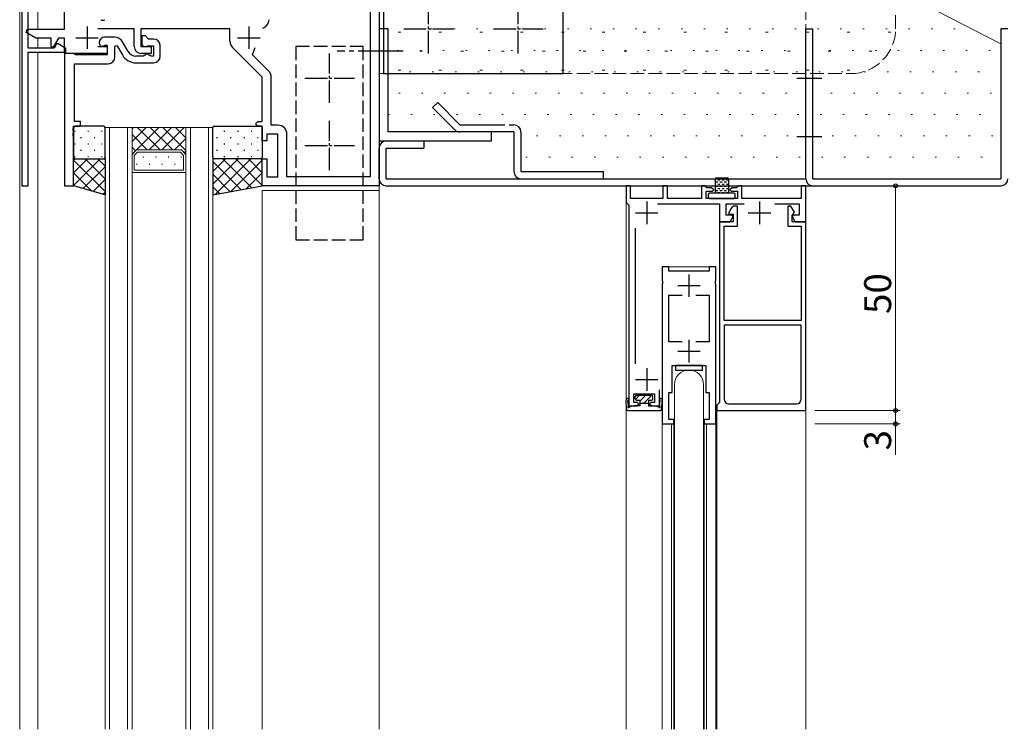
# Model space of a CAD drawing. Extents: x -2 to 1585, y 0 to 1128.
# Drawn here: x 693 to 912, y 771 to 929 of the extents above; entities that cross this region are included whole.
import ezdxf

# ---------------------------------------------------------------- set-up
doc = ezdxf.new("R2010")
doc.units = 0
for name, pattern in [('YCENTER_1', [13, 10, -1, 1, -1]), ('YDIVIDE_1', [15, 10, -1, 1, -1, 1, -1]), ('YHIDDEN_1', [4, 3, -1])]:
    doc.linetypes.add(name, pattern=pattern)
doc.layers.get('0').update_dxf_attribs({"linetype": 'CONTINUOUS'})
for name, color, linetype, lineweight in [('YKK_11', 7, 'CONTINUOUS', 30), ('YKK_11E', 7, 'CONTINUOUS', 13), ('YKK_12', 2, 'CONTINUOUS', 13), ('YKK_13', 4, 'CONTINUOUS', 30), ('YKK_D', 6, 'CONTINUOUS', 13), ('YSS_K', 3, 'CONTINUOUS', 13)]:
    doc.layers.add(name, color=color, linetype=linetype, lineweight=lineweight)
doc.styles.get("Standard").update_dxf_attribs({"font": 'ROMANS.SHX', "bigfont": 'EXTFONT.SHX'})

msp = doc.modelspace()

# ---------------------------------------------------------------- linework, layer by layer
at = {"linetype": 'ByBlock', "lineweight": -2}
for p, q in [((713.67, 925.32), (711.43, 925.32)), ((720.53, 925.62), (719.73, 925.62)), ((719.73, 925.62), (719.73, 923.92)), ((721.23, 924.92), (720.53, 925.62)), ((710.23, 924.12), (710.23, 924.02)), ((711.35, 923.46), (711.53, 923.52)), ((711.53, 923.52), (712.03, 923.52)), ((712.03, 923.52), (712.03, 921.42)), ((713.73, 923.34), (714.17, 923.46)), ((713.73, 920.92), (713.73, 923.34)), ((714.17, 923.46), (715.38, 921.37)), ((716.67, 922.12), (715.4, 924.32)), ((720.85, 923.36), (721.03, 923.42)), ((721.03, 923.42), (722.33, 923.42)), ((722.33, 924.92), (721.23, 924.92)), ((722.33, 923.42), (722.33, 921.12)), ((723.83, 921.12), (723.83, 923.42)), ((702.53, 921.72), (702.53, 892.22)), ((704.47, 921.72), (702.53, 921.72)), ((704.73, 921.57), (704.47, 921.72)), ((704.99, 921.42), (704.73, 921.57)), ((712.03, 921.42), (704.99, 921.42)), ((720.03, 921.12), (718.41, 921.12)), ((720.41, 921.29), (720.03, 921.12)), ((721.82, 921.12), (721.45, 921.29)), ((722.33, 921.12), (721.82, 921.12)), ((704.73, 906.52), (704.73, 919.42)), ((704.73, 919.42), (712.23, 919.42)), ((718.41, 919.62), (722.33, 919.62)), ((704.53, 905.14), (704.53, 905.52)), ((704.53, 905.52), (706.03, 905.52)), ((706.03, 906.52), (704.73, 906.52)), ((706.03, 905.52), (706.03, 906.52)), ((704.41, 904.96), (704.53, 905.14)), ((704.41, 904.41), (704.41, 904.96)), ((704.53, 904.22), (704.41, 904.41)), ((704.41, 903.96), (704.53, 904.14)), ((704.41, 903.41), (704.41, 903.96)), ((704.53, 903.22), (704.41, 903.41)), ((704.53, 904.14), (704.53, 904.22)), ((704.53, 892.22), (704.53, 903.22)), ((702.53, 892.22), (704.53, 892.22))]:
    msp.add_line(p, q, dxfattribs=at)
for centre, radius, start, end in [((711.43, 924.12), 1.2, 90, 180), ((713.67, 923.32), 2, 30, 90), ((710.93, 924.02), 0.7, 180, 306.8699), ((720.43, 923.92), 0.7, 180, 306.8699), ((722.33, 923.42), 1.5, 0, 90), ((712.23, 920.92), 1.5, 270, 360), ((718.41, 923.12), 3.5, 210, 270), ((718.41, 923.12), 2, 210, 270), ((720.93, 920.82), 0.7, 41.8733, 138.1267), ((722.33, 921.12), 1.5, 270, 360)]:
    msp.add_arc(centre, radius, start, end, dxfattribs=at)
at = {"layer": 'YKK_11', "linetype": 'ByBlock', "lineweight": -2, "ltscale": 0.5}
for p, q in [((772.53, 957.22), (772.53, 892.22)), ((693.03, 950.55), (693.03, 892.22)), ((702.53, 927.12), (702.53, 947.62)), ((770.53, 945.22), (770.53, 894.22)), ((694.43, 922.92), (694.43, 944.22)), ((718.03, 927.22), (709.93, 927.22)), ((710.57, 929.22), (710.75, 929.1)), ((710.75, 929.1), (711.3, 929.1)), ((711.3, 929.1), (711.49, 929.22)), ((718.03, 923.22), (718.03, 927.22)), ((739.33, 927.22), (719.53, 927.22)), ((719.53, 927.22), (719.53, 923.22)), ((739.33, 924.45), (739.33, 927.22)), ((693.96, 926.37), (694.16, 927.12)), ((696.13, 925.12), (693.96, 926.37)), ((694.16, 927.12), (702.53, 927.12)), ((699.53, 925.12), (696.13, 925.12)), ((699.53, 923.19), (699.53, 925.12)), ((701.15, 925.12), (699.97, 923.08)), ((702.53, 925.12), (701.15, 925.12)), ((702.53, 921.72), (702.53, 925.12)), ((700.18, 922.92), (694.43, 922.92)), ((699.97, 923.08), (699.53, 923.19)), ((700.69, 923.82), (700.18, 922.92)), ((701.09, 923.82), (700.69, 923.82)), ((702.83, 922.82), (701.09, 923.82)), ((709.93, 923.22), (712.03, 923.22)), ((712.03, 923.22), (712.03, 921.72)), ((719.53, 923.22), (721.83, 923.22)), ((721.83, 923.22), (721.83, 921.72)), ((746.53, 916.42), (739.91, 923.04)), ((744.37, 921.41), (744.97, 923.05)), ((694.43, 892.22), (694.43, 922.02)), ((694.43, 922.02), (702.83, 922.02)), ((712.03, 921.72), (702.53, 921.72)), ((702.83, 922.02), (702.83, 922.82)), ((721.83, 921.72), (719.53, 921.72)), ((747.94, 917.84), (744.37, 921.41)), ((746.53, 906.52), (746.53, 916.42)), ((748.53, 905.72), (748.53, 916.42)), ((745.03, 906.02), (745.53, 906.52)), ((745.53, 905.52), (745.03, 906.02)), ((745.53, 906.52), (746.53, 906.52)), ((746.53, 905.52), (745.53, 905.52)), ((746.53, 902.22), (746.53, 905.52)), ((750.03, 905.72), (748.53, 905.72)), ((750.03, 903.72), (747.53, 903.72)), ((747.53, 903.72), (747.53, 902.22)), ((750.03, 894.22), (750.03, 903.72)), ((752.03, 894.22), (752.03, 903.72)), ((747.53, 902.22), (746.53, 902.22)), ((746.53, 892.22), (746.53, 898.22)), ((746.53, 898.22), (747.53, 898.22)), ((747.53, 898.22), (747.53, 894.22)), ((693.03, 892.22), (694.43, 892.22)), ((772.53, 892.22), (746.53, 892.22)), ((747.53, 894.22), (750.03, 894.22)), ((770.53, 894.22), (752.03, 894.22)), ((828.53, 892.22), (827.53, 892.22)), ((827.53, 892.22), (827.53, 888.52)), ((828.53, 889.42), (828.53, 892.22)), ((836.73, 892.22), (835.73, 892.22)), ((835.73, 892.22), (835.73, 889.42)), ((836.73, 889.42), (836.73, 892.22)), ((845.13, 892.22), (844.33, 892.22)), ((844.33, 892.22), (844.33, 889.42)), ((845.33, 892.02), (845.13, 892.22)), ((852.53, 892.22), (852.33, 892.02)), ((853.33, 892.22), (852.53, 892.22)), ((853.33, 889.42), (853.33, 892.22)), ((867.53, 892.22), (866.53, 892.22)), ((866.53, 892.22), (866.53, 889.42)), ((867.53, 884.22), (867.53, 892.22)), ((845.53, 891.82), (845.33, 892.02)), ((845.33, 889.42), (845.33, 891.02)), ((845.33, 891.02), (846.73, 891.02)), ((846.53, 891.82), (845.53, 891.82)), ((847.03, 891.32), (846.53, 891.82)), ((846.73, 891.02), (847.03, 891.32)), ((851.13, 891.82), (850.63, 891.32)), ((850.63, 891.32), (850.93, 891.02)), ((850.93, 891.02), (852.33, 891.02)), ((852.13, 891.82), (851.13, 891.82)), ((852.33, 892.02), (852.13, 891.82)), ((852.33, 891.02), (852.33, 889.42)), ((827.53, 888.52), (827.83, 888.22)), ((827.83, 888.22), (828.13, 887.92)), ((828.13, 887.92), (828.13, 843.22)), ((835.73, 889.42), (828.53, 889.42)), ((834.53, 888.22), (848.33, 888.22)), ((844.33, 889.42), (836.73, 889.42)), ((852.33, 889.42), (845.33, 889.42)), ((848.33, 888.22), (848.33, 884.22)), ((849.83, 885.72), (849.83, 888.22)), ((849.83, 888.22), (853.84, 888.22)), ((866.53, 889.42), (853.33, 889.42)), ((860.61, 888.22), (866.03, 888.22)), ((866.03, 888.22), (866.03, 885.72)), ((851.15, 885.72), (849.83, 885.72)), ((850.93, 887.22), (850.31, 886.15)), ((850.31, 886.15), (850.44, 885.92)), ((850.44, 885.92), (851.33, 885.92)), ((851.35, 885.38), (851.15, 885.72)), ((851.33, 885.92), (851.33, 884.22)), ((852.33, 887.72), (851.8, 887.72)), ((852.33, 883.22), (852.33, 887.72)), ((864.21, 887.72), (863.53, 887.72)), ((863.53, 887.72), (863.53, 883.22)), ((864.99, 886.37), (864.21, 887.72)), ((864.7, 885.72), (864.5, 885.38)), ((864.53, 885.72), (864.73, 885.92)), ((864.53, 884.22), (864.53, 885.72)), ((866.03, 885.72), (864.7, 885.72)), ((864.73, 885.92), (864.99, 886.37)), ((851.33, 884.22), (848.33, 884.22)), ((848.33, 884.22), (848.33, 844.02)), ((848.33, 884.22), (850.68, 884.22)), ((850.68, 884.22), (851.35, 885.38)), ((864.5, 885.38), (865.17, 884.22)), ((867.53, 884.22), (864.53, 884.22)), ((865.17, 884.22), (867.53, 884.22)), ((867.53, 842.22), (867.53, 884.22)), ((829.63, 852.58), (829.63, 882.77)), ((849.33, 862.22), (849.33, 883.22)), ((849.33, 883.22), (852.33, 883.22)), ((863.53, 883.22), (866.53, 883.22)), ((866.53, 883.22), (866.53, 862.22)), ((837.03, 874.22), (835.53, 874.22)), ((835.53, 874.22), (835.53, 871.18)), ((837.03, 873.22), (837.03, 874.22)), ((846.03, 873.22), (837.03, 873.22)), ((847.53, 874.22), (846.03, 874.22)), ((846.03, 874.22), (846.03, 873.22)), ((847.53, 871.18), (847.53, 874.22)), ((835.53, 871.18), (835.65, 871)), ((835.65, 870.45), (835.53, 870.27)), ((835.53, 870.27), (835.53, 839.22)), ((835.65, 871), (835.65, 870.45)), ((847.41, 871), (847.53, 871.18)), ((847.41, 870.45), (847.41, 871)), ((847.53, 870.27), (847.41, 870.45)), ((847.53, 839.22), (847.53, 870.27)), ((837.03, 857.52), (837.03, 867.92)), ((837.03, 867.92), (839.98, 867.92)), ((843.08, 867.92), (846.03, 867.92)), ((843.08, 867.92), (846.03, 867.92)), ((846.03, 867.92), (846.03, 857.52)), ((866.53, 862.22), (849.33, 862.22)), ((866.53, 861.22), (849.33, 861.22)), ((866.53, 861.22), (849.33, 861.22)), ((849.33, 861.22), (849.33, 844.72)), ((866.53, 844.72), (866.53, 861.22)), ((839.98, 857.52), (837.03, 857.52)), ((846.03, 857.52), (843.08, 857.52)), ((837.78, 846.22), (837.78, 852.22)), ((837.78, 852.22), (845.28, 852.22)), ((845.28, 852.22), (845.28, 846.22)), ((834.93, 843.22), (834.93, 846.82)), ((837.03, 840.22), (837.03, 846.22)), ((837.03, 846.22), (837.78, 846.22)), ((845.28, 846.22), (846.03, 846.22)), ((846.03, 846.22), (846.03, 840.22)), ((829.23, 844.02), (829.23, 845.92)), ((829.23, 845.92), (833.83, 845.92)), ((830.03, 844.02), (829.23, 844.02)), ((830.33, 843.72), (830.03, 844.02)), ((833.03, 844.02), (832.73, 843.72)), ((833.83, 844.02), (833.03, 844.02)), ((833.83, 845.92), (833.83, 844.02)), ((848.33, 844.02), (848.03, 843.72)), ((828.13, 843.22), (829.83, 843.22)), ((829.83, 843.22), (830.33, 843.72)), ((832.73, 843.72), (833.23, 843.22)), ((833.23, 843.22), (834.93, 843.22)), ((848.03, 843.72), (847.73, 843.42)), ((847.73, 843.42), (847.73, 842.22)), ((847.73, 842.22), (867.53, 842.22)), ((850.33, 843.72), (865.53, 843.72)), ((838.18, 840.22), (837.03, 840.22)), ((838.18, 839.22), (838.18, 840.22)), ((846.03, 840.22), (844.88, 840.22)), ((844.88, 840.22), (844.88, 839.22)), ((835.53, 839.22), (838.18, 839.22)), ((844.88, 839.22), (847.53, 839.22))]:
    msp.add_line(p, q, dxfattribs=at)
at = {"layer": 'YKK_11', "ltscale": 0.5}
for p, q in [((707.53, 927.72), (707.53, 922.72)), ((743.53, 927.72), (743.53, 922.72)), ((705.03, 925.22), (710.03, 925.22)), ((741.03, 925.22), (746.03, 925.22)), ((832.13, 888.72), (832.13, 883.72)), ((857.23, 888.72), (857.23, 883.72)), ((829.63, 886.22), (834.63, 886.22)), ((854.73, 886.22), (859.73, 886.22)), ((841.53, 872.52), (841.53, 867.52)), ((839.03, 870.02), (844.03, 870.02)), ((841.53, 857.92), (841.53, 852.92)), ((839.03, 855.42), (844.03, 855.42)), ((832.13, 851.62), (832.13, 846.62)), ((829.63, 849.12), (834.63, 849.12))]:
    msp.add_line(p, q, dxfattribs=at)
at = {"layer": 'YKK_11', "linetype": 'ByBlock', "lineweight": -2, "ltscale": 0.5}
for centre, radius, start, end in [((746.03, 929.22), 2, 288.0895, 0), ((746.03, 929.22), 2, 288.0895, 0), ((719.53, 923.22), 1.5, 180, 270), ((741.33, 924.45), 2, 180, 225), ((746.53, 916.42), 2, 360, 45), ((750.03, 903.72), 2, 0, 90), ((851.8, 886.72), 1, 90, 150), ((850.33, 844.72), 1, 180, 270), ((865.53, 844.72), 1, 270, 360)]:
    msp.add_arc(centre, radius, start, end, dxfattribs=at)
at = {"layer": 'YKK_11E', "linetype": 'ByBlock', "lineweight": -2, "ltscale": 0.5}
for p, q in [((772.53, 927.22), (772.53, 902.22)), ((774.53, 927.22), (772.53, 927.22)), ((774.53, 904.22), (774.53, 927.22)), ((797.53, 904.22), (774.53, 904.22)), ((797.53, 902.22), (797.53, 904.22)), ((772.53, 902.22), (797.53, 902.22))]:
    msp.add_line(p, q, dxfattribs=at)
at = {"layer": 'YKK_12'}
for p, q in [((692.53, 771.22), (692.53, 1062.22)), ((772.53, 771.22), (772.53, 1062.22)), ((696.53, 927.12), (696.53, 947.12)), ((696.53, 922.92), (696.53, 925.12)), ((696.53, 771.22), (696.53, 922.02)), ((867.53, 893.82), (867.53, 917.22)), ((711.53, 905.22), (717.53, 905.22)), ((711.53, 771.22), (711.53, 905.22)), ((712.53, 771.22), (712.53, 905.22)), ((716.53, 905.22), (716.53, 771.22)), ((717.53, 899.22), (717.53, 905.22)), ((717.53, 905.22), (729.53, 905.22)), ((717.53, 905.22), (717.53, 771.22)), ((729.53, 905.22), (735.53, 905.22)), ((729.53, 905.22), (729.53, 899.22)), ((729.53, 771.22), (729.53, 905.22)), ((730.53, 771.22), (730.53, 905.22)), ((734.53, 905.22), (734.53, 771.22)), ((735.53, 905.22), (735.53, 771.22)), ((718.53, 900.22), (717.53, 899.22)), ((718.03, 899.02), (718.73, 899.72)), ((718.03, 895.72), (718.03, 899.02)), ((728.53, 900.22), (718.53, 900.22)), ((728.32, 899.72), (718.73, 899.72)), ((729.03, 899.02), (728.32, 899.72)), ((729.53, 899.22), (728.53, 900.22)), ((729.03, 895.72), (729.03, 899.02)), ((717.53, 895.22), (729.53, 895.22)), ((718.03, 895.72), (729.03, 895.72)), ((827.53, 891.92), (827.53, 892.22)), ((827.83, 892.22), (827.53, 892.22)), ((828.23, 892.22), (836.03, 892.22)), ((836.43, 892.22), (844.63, 892.22)), ((852.53, 892.22), (845.13, 892.22)), ((853.03, 892.22), (866.83, 892.22)), ((867.23, 892.22), (867.53, 892.22)), ((867.53, 892.22), (867.53, 891.92)), ((867.53, 771.22), (867.53, 892.22)), ((746.53, 891.22), (772.53, 891.22)), ((746.53, 891.22), (746.53, 771.22)), ((772.53, 891.22), (772.53, 771.22)), ((827.53, 771.22), (827.53, 888.52)), ((867.53, 884.52), (867.53, 883.92)), ((835.83, 874.22), (835.53, 874.22)), ((835.53, 873.92), (835.53, 874.22)), ((836.73, 874.22), (846.33, 874.22)), ((847.23, 874.22), (847.53, 874.22)), ((847.53, 873.92), (847.53, 874.22)), ((838.28, 847.97), (838.28, 771.22)), ((844.78, 771.22), (844.78, 847.97)), ((848.03, 842.22), (847.73, 842.22)), ((847.73, 771.22), (847.73, 842.22)), ((867.23, 842.22), (867.53, 842.22)), ((867.53, 771.22), (867.53, 842.52)), ((835.53, 771.22), (835.53, 839.42)), ((835.73, 839.22), (835.53, 839.22)), ((837.63, 771.22), (837.63, 839.22)), ((837.98, 839.22), (838.18, 839.22)), ((838.18, 771.22), (838.18, 839.22)), ((845.08, 839.22), (844.88, 839.22)), ((844.88, 771.22), (844.88, 839.22)), ((845.43, 771.22), (845.43, 839.22)), ((847.53, 839.22), (847.33, 839.22)), ((847.53, 771.22), (847.53, 839.42))]:
    msp.add_line(p, q, dxfattribs=at)
at = {"layer": 'YKK_12', "linetype": 'YHIDDEN_1'}
msp.add_line((867.53, 917.22), (867.53, 1062.22), dxfattribs=at)
at = {"layer": 'YKK_12', "linetype": 'Continuous'}
for p, q in [((717.53, 904.91), (717.84, 905.22)), ((717.53, 902.08), (720.67, 905.22)), ((717.53, 899.25), (723.5, 905.22)), ((717.53, 903.64), (720.94, 900.22)), ((718.77, 905.22), (723.77, 900.22)), ((721.33, 900.22), (726.33, 905.22)), ((721.6, 905.22), (726.6, 900.22)), ((724.16, 900.22), (729.16, 905.22)), ((724.43, 905.22), (729.53, 900.12)), ((727.25, 905.22), (729.53, 902.95)), ((726.99, 900.22), (729.53, 902.77)), ((717.53, 900.81), (718.32, 900.02)), ((720.02, 898.74), (720.02, 898.54)), ((722.85, 898.74), (722.85, 898.54)), ((725.68, 898.74), (725.68, 898.54)), ((728.51, 898.74), (728.51, 898.54)), ((729.17, 899.58), (729.53, 899.94)), ((718.6, 897.13), (718.6, 896.93)), ((721.43, 897.13), (721.43, 896.93)), ((724.26, 897.13), (724.26, 896.93)), ((727.09, 897.13), (727.09, 896.93))]:
    msp.add_line(p, q, dxfattribs=at)
at = {"layer": 'YKK_12'}
msp.add_arc((841.53, 847.97), 3.25, 0, 180, dxfattribs=at)
at = {"layer": 'YKK_13'}
for p, q in [((773.53, 947.22), (773.53, 917.22)), ((813.53, 917.22), (813.53, 947.22)), ((867.53, 893.82), (867.53, 927.22)), ((867.53, 927.22), (869.13, 927.22)), ((869.13, 893.82), (869.13, 927.22)), ((910.93, 927.22), (910.93, 893.82)), ((912.53, 927.22), (910.93, 927.22)), ((773.53, 917.22), (813.53, 917.22)), ((785.58, 910.77), (784.45, 909.64)), ((790.53, 905.82), (785.58, 910.77)), ((789.4, 904.69), (784.45, 909.64)), ((711.23, 905.52), (704.83, 905.52)), ((735.83, 905.52), (746.23, 905.52)), ((704.53, 905.22), (704.53, 898.52)), ((711.53, 898.52), (711.53, 905.22)), ((735.53, 898.52), (735.53, 905.22)), ((746.53, 905.22), (746.53, 898.52)), ((802.53, 904.22), (802.53, 895.42)), ((804.13, 904.22), (804.13, 895.42)), ((774.13, 902.22), (782.53, 902.22)), ((782.53, 902.22), (782.53, 900.62)), ((772.53, 893.82), (772.53, 900.62)), ((774.13, 893.82), (774.13, 900.62)), ((774.13, 900.62), (782.53, 900.62)), ((704.53, 892.22), (704.53, 898.22)), ((704.53, 898.22), (711.53, 898.22)), ((704.83, 898.22), (711.23, 898.22)), ((711.53, 898.22), (711.53, 890.22)), ((735.53, 898.22), (735.53, 890.22)), ((746.53, 898.22), (735.53, 898.22)), ((746.23, 898.22), (735.83, 898.22)), ((746.53, 892.22), (746.53, 898.22)), ((804.13, 895.42), (822.53, 895.42)), ((822.53, 893.82), (822.53, 895.42)), ((711.53, 890.22), (704.53, 892.22)), ((735.53, 890.22), (746.53, 892.22)), ((774.13, 893.82), (867.53, 893.82)), ((774.13, 892.22), (910.93, 892.22)), ((804.13, 893.82), (822.53, 893.82)), ((847.33, 893.72), (847.33, 890.62)), ((847.63, 894.02), (850.03, 894.02)), ((850.33, 893.72), (850.33, 890.62)), ((869.13, 893.82), (910.93, 893.82)), ((845.83, 890.32), (845.83, 889.72)), ((851.53, 890.62), (846.13, 890.62)), ((851.83, 889.72), (851.83, 890.32)), ((846.13, 889.42), (851.53, 889.42)), ((844.53, 852.22), (838.53, 852.22)), ((838.53, 852.22), (838.53, 851.22)), ((838.53, 851.22), (844.53, 851.22)), ((844.53, 851.22), (844.53, 852.22)), ((827.6, 842.51), (827.53, 844.61)), ((828.09, 843.4), (827.94, 844.34)), ((829.58, 844.82), (829.58, 845.32)), ((829.88, 845.62), (833.18, 845.62)), ((829.88, 844.52), (830.58, 844.52)), ((830.58, 844.52), (830.58, 843.22)), ((832.48, 844.52), (832.48, 843.22)), ((832.48, 844.52), (833.18, 844.52)), ((833.48, 844.82), (833.48, 845.32)), ((834.96, 843.4), (835.12, 844.34)), ((835.46, 842.51), (835.53, 844.61)), ((827.9, 842.22), (835.16, 842.22)), ((827.97, 843.11), (828, 843.13)), ((830.58, 843.22), (829.28, 843.22)), ((830.58, 843.87), (832.48, 843.87)), ((832.48, 843.22), (833.78, 843.22)), ((835.09, 843.11), (835.06, 843.13))]:
    msp.add_line(p, q, dxfattribs=at)
at = {"layer": 'YKK_13', "linetype": 'YCENTER_1', "ltscale": 0.5}
for p, q in [((783.53, 921.72), (783.53, 932.72)), ((803.53, 921.72), (803.53, 932.72)), ((778.03, 927.22), (789.03, 927.22)), ((798.03, 927.22), (809.03, 927.22)), ((761.53, 910.72), (761.53, 921.72)), ((756.03, 916.22), (767.03, 916.22)), ((761.53, 895.72), (761.53, 906.72)), ((756.03, 901.22), (767.03, 901.22))]:
    msp.add_line(p, q, dxfattribs=at)
at = {"layer": 'YKK_13', "linetype": 'YHIDDEN_1'}
for p, q in [((769.03, 923.22), (754.03, 923.22)), ((754.03, 923.22), (754.03, 880.22)), ((769.03, 880.22), (769.03, 923.22)), ((754.03, 880.22), (769.03, 880.22))]:
    msp.add_line(p, q, dxfattribs=at)
at = {"layer": 'YKK_13', "linetype": 'YCENTER_1'}
for p, q in [((777.88, 922.22), (763.2, 922.22)), ((865.53, 916.22), (871.13, 916.22)), ((865.53, 903.22), (871.13, 903.22))]:
    msp.add_line(p, q, dxfattribs=at)
at = {"layer": 'YKK_13', "linetype": 'YDIVIDE_1'}
for p, q in [((790.53, 905.82), (802.53, 905.82)), ((802.53, 904.22), (790.53, 904.22))]:
    msp.add_line(p, q, dxfattribs=at)
at = {"layer": 'YKK_13', "linetype": 'Continuous'}
for p, q in [((704.65, 904.42), (704.85, 904.42)), ((707.68, 904.42), (707.88, 904.42)), ((710.71, 904.42), (710.91, 904.42)), ((737.98, 904.42), (738.18, 904.42)), ((741.01, 904.42), (741.21, 904.42)), ((744.04, 904.42), (744.24, 904.42)), ((704.65, 901.59), (704.85, 901.59)), ((706.06, 903.01), (706.26, 903.01)), ((707.68, 901.59), (707.88, 901.59)), ((709.09, 903.01), (709.29, 903.01)), ((710.71, 901.59), (710.91, 901.59)), ((736.36, 903.01), (736.56, 903.01)), ((737.98, 901.59), (738.18, 901.59)), ((739.39, 903.01), (739.59, 903.01)), ((741.01, 901.59), (741.21, 901.59)), ((742.42, 903.01), (742.62, 903.01)), ((744.04, 901.59), (744.24, 901.59)), ((745.45, 903.01), (745.65, 903.01)), ((704.65, 898.76), (704.85, 898.76)), ((706.06, 900.18), (706.26, 900.18)), ((707.68, 898.76), (707.88, 898.76)), ((709.09, 900.18), (709.29, 900.18)), ((710.71, 898.76), (710.91, 898.76)), ((736.36, 900.18), (736.56, 900.18)), ((737.98, 898.76), (738.18, 898.76)), ((739.39, 900.18), (739.59, 900.18)), ((741.01, 898.76), (741.21, 898.76)), ((742.42, 900.18), (742.62, 900.18)), ((744.04, 898.76), (744.24, 898.76)), ((745.45, 900.18), (745.65, 900.18)), ((704.53, 897.96), (704.79, 898.22)), ((704.53, 895.14), (707.62, 898.22)), ((704.53, 892.31), (710.45, 898.22)), ((711.53, 890.96), (704.53, 897.96)), ((711.53, 893.78), (707.09, 898.22)), ((711.53, 896.61), (709.91, 898.22)), ((735.53, 895.44), (738.31, 898.22)), ((735.53, 892.61), (741.14, 898.22)), ((741.81, 891.37), (735.53, 897.65)), ((736.07, 890.32), (743.97, 898.22)), ((744.2, 891.8), (737.78, 898.22)), ((739.52, 890.95), (746.53, 897.96)), ((746.53, 892.31), (740.61, 898.22)), ((746.53, 895.14), (743.44, 898.22)), ((746.53, 897.96), (746.27, 898.22)), ((708.59, 891.06), (704.53, 895.13)), ((706.66, 891.61), (711.53, 896.48)), ((739.42, 890.93), (735.53, 894.82)), ((742.98, 891.58), (746.53, 895.13)), ((704.63, 892.2), (704.53, 892.3)), ((708.86, 890.99), (711.53, 893.65)), ((746.44, 892.21), (746.53, 892.3)), ((847.33, 893.57), (847.48, 893.57)), ((847.33, 892.62), (847.48, 892.62)), ((847.48, 893.1), (847.95, 893.1)), ((847.48, 892.15), (847.95, 892.15)), ((847.95, 893.57), (848.43, 893.57)), ((847.95, 892.62), (848.43, 892.62)), ((848.43, 893.1), (848.91, 893.1)), ((848.43, 892.15), (848.91, 892.15)), ((848.91, 893.57), (849.38, 893.57)), ((848.91, 892.62), (849.38, 892.62)), ((849.38, 893.1), (849.86, 893.1)), ((849.38, 892.15), (849.86, 892.15)), ((849.86, 893.57), (850.33, 893.57)), ((849.86, 892.62), (850.33, 892.62)), ((711.06, 890.36), (711.53, 890.82)), ((737.02, 890.5), (735.53, 891.99)), ((847.33, 891.67), (847.48, 891.67)), ((847.33, 890.72), (847.48, 890.72)), ((847.48, 891.19), (847.95, 891.19)), ((847.95, 891.67), (848.43, 891.67)), ((847.95, 890.72), (848.43, 890.72)), ((848.43, 891.19), (848.91, 891.19)), ((848.91, 891.67), (849.38, 891.67)), ((848.91, 890.72), (849.38, 890.72)), ((849.38, 891.19), (849.86, 891.19)), ((849.86, 891.67), (850.33, 891.67)), ((849.86, 890.72), (850.33, 890.72))]:
    msp.add_line(p, q, dxfattribs=at)
at = {"layer": 'YKK_13', "linetype": 'Continuous', "lineweight": -3}
for p, q in [((829.61, 844.69), (830.54, 845.62)), ((830.58, 844.31), (831.89, 845.62)), ((831.49, 843.87), (833.23, 845.62))]:
    msp.add_line(p, q, dxfattribs=at)
at = {"layer": 'YKK_13'}
for centre, radius, start, end in [((704.83, 905.22), 0.3, 90, 180), ((711.23, 905.22), 0.3, 0, 90), ((735.83, 905.22), 0.3, 90, 180), ((746.23, 905.22), 0.3, 0, 90), ((802.53, 904.22), 1.6, 0, 90), ((790.53, 905.82), 1.6, 225, 270), ((774.13, 900.62), 1.6, 90, 180), ((704.83, 898.52), 0.3, 180, 270), ((711.23, 898.52), 0.3, 270, 0), ((735.83, 898.52), 0.3, 180, 270), ((746.23, 898.52), 0.3, 270, 0), ((804.13, 895.42), 1.6, 180, 270), ((774.13, 893.82), 1.6, 180, 270), ((847.63, 893.72), 0.3, 90, 180), ((850.03, 893.72), 0.3, 0, 90), ((869.13, 893.82), 1.6, 180, 270), ((910.93, 893.82), 1.6, 270, 0), ((846.13, 890.32), 0.3, 90, 180), ((851.53, 890.32), 0.3, 0, 90), ((846.13, 889.72), 0.3, 180, 270), ((851.53, 889.72), 0.3, 270, 0), ((827.83, 844.62), 0.3, 291.4035, 181.9323), ((829.88, 845.32), 0.3, 90, 180), ((829.88, 844.82), 0.3, 180, 270), ((833.18, 845.32), 0.3, 0, 90), ((833.18, 844.82), 0.3, 270, 0), ((835.23, 844.62), 0.3, 358.0677, 248.5965), ((827.9, 842.52), 0.3, 181.9323, 270), ((828.05, 842.99), 0.148, 124.8487, 304.8487), ((827.79, 843.36), 0.3, 312.3655, 9.3098), ((829.28, 841.22), 2, 90, 124.8487), ((833.78, 841.22), 2, 55.1513, 90), ((835, 842.99), 0.148, 235.1513, 55.1513), ((835.26, 843.36), 0.3, 170.6902, 227.6345), ((835.16, 842.52), 0.3, 270, 358.0677)]:
    msp.add_arc(centre, radius, start, end, dxfattribs=at)
at = {"layer": 'YKK_D'}
for p, q in [((869.53, 892.22), (908.53, 892.22)), ((869.53, 892.22), (888.53, 892.22)), ((887.53, 892.22), (887.53, 842.22)), ((869.53, 842.22), (888.53, 842.22)), ((869.53, 842.22), (888.53, 842.22)), ((887.53, 842.22), (887.53, 839.22)), ((869.53, 839.22), (888.53, 839.22)), ((887.53, 839.22), (887.53, 832.32))]:
    msp.add_line(p, q, dxfattribs=at)
at = {"layer": 'YKK_D', "linetype": 'ByBlock', "lineweight": -2}
for centre in [(887.53, 892.22), (887.53, 842.22), (887.53, 842.22), (887.53, 839.22)]:
    msp.add_circle(centre, 0.425, dxfattribs=at)
at = {"layer": 'YSS_K'}
msp.add_line((910.93, 923.82), (807.53, 977.22), dxfattribs=at)
at = {"layer": 'YSS_K', "linetype": 'YHIDDEN_1'}
for p, q in [((887.53, 927.22), (887.53, 933.03)), ((772.53, 917.22), (877.53, 917.22))]:
    msp.add_line(p, q, dxfattribs=at)
at = {"layer": 'YSS_K', "linetype": 'Continuous'}
for p, q in [((776.77, 926.47), (777.37, 926.47)), ((779.01, 927.16), (779.31, 927.16)), ((784.07, 927.16), (784.37, 927.16)), ((785.86, 926.47), (786.46, 926.47)), ((789.14, 927.16), (789.44, 927.16)), ((794.2, 927.16), (794.5, 927.16)), ((794.95, 926.47), (795.55, 926.47)), ((799.26, 927.16), (799.56, 927.16)), ((804.04, 926.47), (804.64, 926.47)), ((804.32, 927.16), (804.62, 927.16)), ((809.39, 927.16), (809.69, 927.16)), ((813.13, 926.47), (813.73, 926.47)), ((814.45, 927.16), (814.75, 927.16)), ((819.51, 927.16), (819.81, 927.16)), ((822.22, 926.47), (822.82, 926.47)), ((824.57, 927.16), (824.87, 927.16)), ((829.64, 927.16), (829.94, 927.16)), ((831.31, 926.47), (831.91, 926.47)), ((834.7, 927.16), (835, 927.16)), ((839.76, 927.16), (840.06, 927.16)), ((840.4, 926.47), (841, 926.47)), ((844.82, 927.16), (845.12, 927.16)), ((849.49, 926.47), (850.09, 926.47)), ((849.89, 927.16), (850.19, 927.16)), ((854.95, 927.16), (855.25, 927.16)), ((858.58, 926.47), (859.18, 926.47)), ((860.01, 927.16), (860.31, 927.16)), ((865.07, 927.16), (865.37, 927.16)), ((867.67, 926.47), (868.27, 926.47)), ((870.14, 927.16), (870.44, 927.16)), ((875.2, 927.16), (875.5, 927.16)), ((876.76, 926.47), (877.36, 926.47)), ((880.26, 927.16), (880.56, 927.16)), ((885.32, 927.16), (885.62, 927.16)), ((885.85, 926.47), (886.45, 926.47)), ((890.39, 927.16), (890.69, 927.16)), ((895.45, 927.16), (895.75, 927.16)), ((900.51, 927.16), (900.81, 927.16)), ((772.53, 922.22), (773.13, 922.22)), ((776.63, 922.4), (776.93, 922.4)), ((781.62, 922.22), (782.22, 922.22)), ((781.69, 922.4), (781.99, 922.4)), ((786.75, 922.4), (787.05, 922.4)), ((790.71, 922.22), (791.31, 922.22)), ((791.82, 922.4), (792.12, 922.4)), ((796.88, 922.4), (797.18, 922.4)), ((799.8, 922.22), (800.4, 922.22)), ((801.94, 922.4), (802.24, 922.4)), ((807, 922.4), (807.3, 922.4)), ((808.89, 922.22), (809.49, 922.22)), ((812.07, 922.4), (812.37, 922.4)), ((817.13, 922.4), (817.43, 922.4)), ((817.98, 922.22), (818.58, 922.22)), ((822.19, 922.4), (822.49, 922.4)), ((827.07, 922.22), (827.67, 922.22)), ((827.25, 922.4), (827.55, 922.4)), ((832.32, 922.4), (832.62, 922.4)), ((836.16, 922.22), (836.76, 922.22)), ((837.38, 922.4), (837.68, 922.4)), ((842.44, 922.4), (842.74, 922.4)), ((845.25, 922.22), (845.85, 922.22)), ((847.5, 922.4), (847.8, 922.4)), ((852.57, 922.4), (852.87, 922.4)), ((854.34, 922.22), (854.94, 922.22)), ((857.63, 922.4), (857.93, 922.4)), ((862.69, 922.4), (862.99, 922.4)), ((863.43, 922.22), (864.03, 922.22)), ((872.52, 922.22), (873.12, 922.22)), ((872.82, 922.4), (873.12, 922.4)), ((877.88, 922.4), (878.18, 922.4)), ((881.61, 922.22), (882.21, 922.22)), ((882.94, 922.4), (883.24, 922.4)), ((888, 922.4), (888.3, 922.4)), ((893.07, 922.4), (893.37, 922.4)), ((898.13, 922.4), (898.43, 922.4)), ((903.19, 922.4), (903.49, 922.4)), ((908.25, 922.4), (908.55, 922.4)), ((774.53, 917.64), (774.55, 917.64)), ((776.77, 917.98), (777.37, 917.98)), ((779.31, 917.64), (779.61, 917.64)), ((784.37, 917.64), (784.67, 917.64)), ((785.86, 917.98), (786.46, 917.98)), ((789.44, 917.64), (789.74, 917.64)), ((794.5, 917.64), (794.8, 917.64)), ((794.95, 917.98), (795.55, 917.98)), ((799.56, 917.64), (799.86, 917.64)), ((804.04, 917.98), (804.64, 917.98)), ((804.62, 917.64), (804.92, 917.64)), ((809.69, 917.64), (809.99, 917.64)), ((813.13, 917.98), (813.73, 917.98)), ((814.75, 917.64), (815.05, 917.64)), ((819.81, 917.64), (820.11, 917.64)), ((822.22, 917.98), (822.82, 917.98)), ((824.87, 917.64), (825.17, 917.64)), ((829.94, 917.64), (830.24, 917.64)), ((831.31, 917.98), (831.91, 917.98)), ((835, 917.64), (835.3, 917.64)), ((840.06, 917.64), (840.36, 917.64)), ((840.4, 917.98), (841, 917.98)), ((845.12, 917.64), (845.42, 917.64)), ((849.49, 917.98), (850.09, 917.98)), ((850.19, 917.64), (850.49, 917.64)), ((855.25, 917.64), (855.55, 917.64)), ((858.58, 917.98), (859.18, 917.98)), ((860.31, 917.64), (860.61, 917.64)), ((865.37, 917.64), (865.67, 917.64)), ((867.67, 917.98), (868.27, 917.98)), ((870.44, 917.64), (870.74, 917.64)), ((875.5, 917.64), (875.8, 917.64)), ((876.76, 917.98), (877.36, 917.98)), ((880.56, 917.64), (880.86, 917.64)), ((885.62, 917.64), (885.92, 917.64)), ((890.69, 917.64), (890.99, 917.64)), ((895.75, 917.64), (896.05, 917.64)), ((900.81, 917.64), (901.11, 917.64)), ((905.87, 917.64), (906.17, 917.64)), ((776.93, 912.87), (777.23, 912.87)), ((781.99, 912.87), (782.29, 912.87)), ((787.05, 912.87), (787.35, 912.87)), ((792.12, 912.87), (792.42, 912.87)), ((797.18, 912.87), (797.48, 912.87)), ((802.24, 912.87), (802.54, 912.87)), ((807.3, 912.87), (807.6, 912.87)), ((812.37, 912.87), (812.67, 912.87)), ((817.43, 912.87), (817.73, 912.87)), ((822.49, 912.87), (822.79, 912.87)), ((827.55, 912.87), (827.85, 912.87)), ((832.62, 912.87), (832.92, 912.87)), ((837.68, 912.87), (837.98, 912.87)), ((842.74, 912.87), (843.04, 912.87)), ((847.8, 912.87), (848.1, 912.87)), ((852.87, 912.87), (853.17, 912.87)), ((857.93, 912.87), (858.23, 912.87)), ((862.99, 912.87), (863.29, 912.87)), ((873.12, 912.87), (873.42, 912.87)), ((878.18, 912.87), (878.48, 912.87)), ((883.24, 912.87), (883.54, 912.87)), ((888.3, 912.87), (888.6, 912.87)), ((893.37, 912.87), (893.67, 912.87)), ((898.43, 912.87), (898.73, 912.87)), ((903.49, 912.87), (903.79, 912.87)), ((908.55, 912.87), (908.85, 912.87)), ((774.55, 908.11), (774.85, 908.11)), ((779.61, 908.11), (779.91, 908.11)), ((784.67, 908.11), (784.97, 908.11)), ((789.74, 908.11), (790.04, 908.11)), ((794.8, 908.11), (795.1, 908.11)), ((799.86, 908.11), (800.16, 908.11)), ((804.92, 908.11), (805.22, 908.11)), ((809.99, 908.11), (810.29, 908.11)), ((815.05, 908.11), (815.35, 908.11)), ((820.11, 908.11), (820.41, 908.11)), ((825.17, 908.11), (825.47, 908.11)), ((830.24, 908.11), (830.54, 908.11)), ((835.3, 908.11), (835.6, 908.11)), ((840.36, 908.11), (840.66, 908.11)), ((845.42, 908.11), (845.72, 908.11)), ((850.49, 908.11), (850.79, 908.11)), ((855.55, 908.11), (855.85, 908.11)), ((860.61, 908.11), (860.91, 908.11)), ((865.67, 908.11), (865.97, 908.11)), ((870.74, 908.11), (871.04, 908.11)), ((875.8, 908.11), (876.1, 908.11)), ((880.86, 908.11), (881.16, 908.11)), ((885.92, 908.11), (886.22, 908.11)), ((890.99, 908.11), (891.29, 908.11)), ((896.05, 908.11), (896.35, 908.11)), ((901.11, 908.11), (901.41, 908.11)), ((906.17, 908.11), (906.47, 908.11)), ((807.6, 903.35), (807.9, 903.35)), ((812.67, 903.35), (812.97, 903.35)), ((817.73, 903.35), (818.03, 903.35)), ((822.79, 903.35), (823.09, 903.35)), ((827.85, 903.35), (828.15, 903.35)), ((832.92, 903.35), (833.22, 903.35)), ((837.98, 903.35), (838.28, 903.35)), ((843.04, 903.35), (843.34, 903.35)), ((848.1, 903.35), (848.4, 903.35)), ((853.17, 903.35), (853.47, 903.35)), ((858.23, 903.35), (858.53, 903.35)), ((863.29, 903.35), (863.59, 903.35)), ((873.42, 903.35), (873.72, 903.35)), ((878.48, 903.35), (878.78, 903.35)), ((883.54, 903.35), (883.84, 903.35)), ((888.6, 903.35), (888.9, 903.35)), ((893.67, 903.35), (893.97, 903.35)), ((898.73, 903.35), (899.03, 903.35)), ((903.79, 903.35), (904.09, 903.35)), ((908.85, 903.35), (909.15, 903.35)), ((805.22, 898.59), (805.52, 898.59)), ((810.29, 898.59), (810.59, 898.59)), ((815.35, 898.59), (815.65, 898.59)), ((820.41, 898.59), (820.71, 898.59)), ((825.47, 898.59), (825.77, 898.59)), ((830.54, 898.59), (830.84, 898.59)), ((835.6, 898.59), (835.9, 898.59)), ((840.66, 898.59), (840.96, 898.59)), ((845.72, 898.59), (846.02, 898.59)), ((850.79, 898.59), (851.09, 898.59)), ((855.85, 898.59), (856.15, 898.59)), ((860.91, 898.59), (861.21, 898.59)), ((865.97, 898.59), (866.27, 898.59)), ((871.04, 898.59), (871.34, 898.59)), ((876.1, 898.59), (876.4, 898.59)), ((881.16, 898.59), (881.46, 898.59)), ((886.22, 898.59), (886.52, 898.59)), ((891.29, 898.59), (891.59, 898.59)), ((896.35, 898.59), (896.65, 898.59)), ((901.41, 898.59), (901.71, 898.59)), ((906.47, 898.59), (906.77, 898.59))]:
    msp.add_line(p, q, dxfattribs=at)
at = {"layer": 'YSS_K', "linetype": 'YHIDDEN_1'}
msp.add_arc((877.53, 927.22), 10, 270, 0, dxfattribs=at)

# ---------------------------------------------------------------- texts
at = {"layer": 'YKK_D'}
for s, p in [('50', (886.53, 863.7)), ('3', (886.53, 833.32))]:
    msp.add_text(s, height=6, rotation=90, dxfattribs=at).set_placement(p)

doc.saveas('drawing.dxf')
